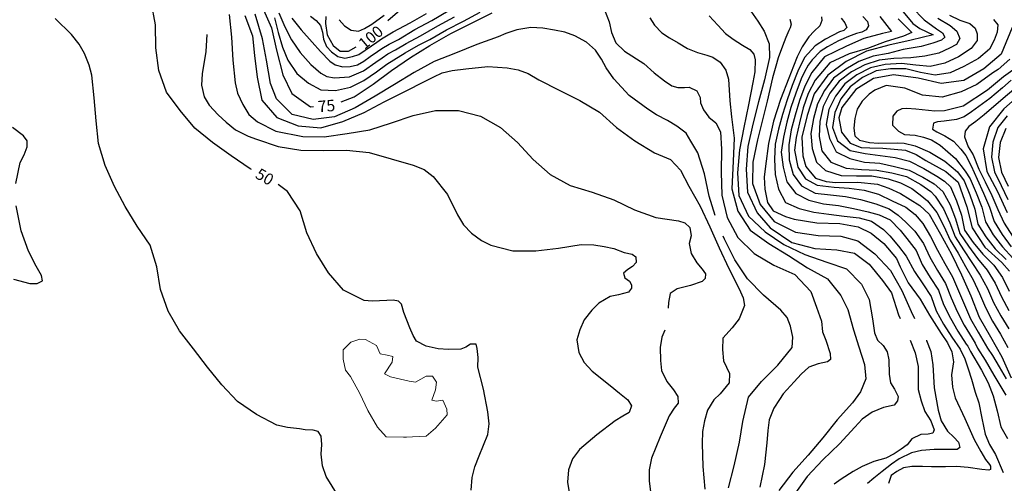
# Model space of a CAD drawing. Units: metres. Extents: x 499956 to 557739, y 9585459 to 9617241.
# Drawn here: x 522995 to 524285, y 9589428 to 9590035 of the extents above; entities that cross this region are included whole.
import ezdxf

# ---------------------------------------------------------------- set-up
doc = ezdxf.new("R2010")
doc.units = ezdxf.units.M
doc.header["$MEASUREMENT"] = 0
for name, color, linetype in [('Base 17 - Plano Diretor CIPP - R14.1$0$CURVA_INTERMEDIARIA', 40, 'Continuous'), ('Base 17 - Plano Diretor CIPP - R14.1$0$CURVA_MESTRA', 250, 'Continuous'), ('Base 17 - Plano Diretor CIPP - R14.1$0$MOLDURA', 7, 'Continuous')]:
    doc.layers.add(name, color=color, linetype=linetype)
doc.layers.add('Base 17 - Plano Diretor CIPP - R14.1$0$HIDRO_ORIGINAL', color=140, linetype='Continuous', lineweight=20)
doc.styles.add('Base 17 - Plano Diretor CIPP - R14.1$0$ROMANS', font='Romans.shx', dxfattribs={"width": 0.85})

# ---------------------------------------------------------------- blocks, each defined once
blk = doc.blocks.new('Base 17 - Plano Diretor CIPP - R14.1$0$A$C089C6519')
at = {"layer": 'Base 17 - Plano Diretor CIPP - R14.1$0$CURVA_INTERMEDIARIA', "flags": 128}
for points, elevation in [([(522986.545, 9589695.209), (523007.893, 9589689.339), (523017.5, 9589689.339), (523024.438, 9589693.074), (523023.37, 9589700.013), (523016.432, 9589712.288), (523006.292, 9589732.035), (522996.737, 9589758.493), (522990.281, 9589791.275)], 40), ([(522989.747, 9589820.629), (522995.537, 9589847.893), (523000.421, 9589857.988), (523004.691, 9589868.662), (523004.307, 9589876.573), (522999.888, 9589883.071), (522985.478, 9589893.745)], 40), ([(523289.937, 9590040.483), (523299.869, 9590014.099), (523302.447, 9589988.123), (523305.942, 9589959.796), (523312.247, 9589929.733), (523331.667, 9589906.863), (523359.717, 9589896.243), (523389.597, 9589893.533), (523418.427, 9589901.823), (523445.997, 9589913.663), (523472.527, 9589927.663), (523499.447, 9589940.893), (523526.217, 9589954.453), (523537.442, 9589960.511), (523548.627, 9589965.453), (523561.378, 9589968.728), (523579.24, 9589970.871), (523608.178, 9589973.729), (523633.543, 9589972.3), (523648.067, 9589969.333), (523661.051, 9589964.798), (523675.067, 9589956.253), (523701.837, 9589942.703), (523728.647, 9589929.253), (523754.477, 9589913.993), (523776.907, 9589894.073), (523801.107, 9589876.343), (523826.817, 9589860.883), (523847.768, 9589852.096), (523860.909, 9589838.048), (523871.927, 9589817.123), (523886.597, 9589790.953), (523899.217, 9589763.743), (523911.597, 9589736.413), (523924.107, 9589709.143), (523937.657, 9589682.383), (523942.947, 9589670.563), (523944.741, 9589660.868), (523937.491, 9589643.195), (523928.428, 9589631.414), (523916.337, 9589618.003), (523915.74, 9589602.866), (523917.157, 9589588.013), (523924.803, 9589571.599), (523924.597, 9589559.283), (523912.568, 9589544.863), (523904.357, 9589537.143), (523896.255, 9589523.565), (523892.417, 9589509.613), (523889.458, 9589495.47), (523889.287, 9589479.783), (523890.087, 9589449.793), (523892.777, 9589419.913)], 65), ([(523328.717, 9590037.693), (523333.417, 9590018.253), (523339.177, 9589999.123), (523345.954, 9589981.946), (523357.797, 9589964.513), (523373.127, 9589951.863), (523389.397, 9589943.373), (523408.707, 9589942.243), (523428.097, 9589946.973), (523445.967, 9589955.703), (523462.437, 9589967.043), (523475.987, 9589976.893), (523485.283, 9589982.66), (523499.93, 9589991.592), (523517.267, 9590001.583), (523532.437, 9590009.353), (523554.127, 9590021.783), (523576.247, 9590033.433), (523598.327, 9590045.163)], 80), ([(523820.797, 9590037.683), (523826.816, 9590028.032), (523836.247, 9590018.033), (523846.465, 9590011.241), (523857.547, 9590004.943), (523870.044, 9589997.308), (523883.262, 9589992.306), (523895.409, 9589988.734), (523903.268, 9589985.876), (523912.914, 9589979.445), (523920.416, 9589969.085), (523923.617, 9589957.453), (523925.644, 9589928.987), (523927.511, 9589907.982), (523931.107, 9589879.993), (523929.987, 9589850.013), (523928.027, 9589813.373), (523935.847, 9589784.413), (523952.217, 9589759.273), (523976.617, 9589741.813), (524002.187, 9589726.133), (524027.407, 9589709.873), (524053.54, 9589695.6), (524071.117, 9589673.873), (524079.977, 9589655.563), (524087.482, 9589628.695), (524094.486, 9589606.548), (524101.787, 9589583.427), (524103.816, 9589564.768), (524096.92, 9589547.731), (524086.317, 9589532.963), (524066.237, 9589510.673), (524047.297, 9589487.413), (524027.927, 9589464.503), (524007.957, 9589442.103), (523989.727, 9589418.283)], 80), ([(523413.475, 9590035.177), (523420.497, 9590027.233), (523429.194, 9590021.601), (523438.747, 9590020.263), (523446.699, 9590023.745), (523456.117, 9590029.153), (523472.217, 9590040.923)], 105), ([(524071.177, 9590037.32), (524076.179, 9590031.247), (524078.679, 9590024.816), (524074.75, 9590020.887), (524069.277, 9590019.243), (524050.814, 9590009.812), (524037.489, 9590000.757), (524023.237, 9589985.523), (524014.517, 9589967.573), (524007.327, 9589948.903), (524000.447, 9589930.123), (523994.497, 9589911.043), (523989.167, 9589891.783), (523985.007, 9589872.223), (523984.037, 9589852.293), (523984.697, 9589832.343), (523989.347, 9589813.213), (523998.417, 9589795.493), (524016.197, 9589787.873), (524035.487, 9589783.013), (524055.297, 9589780.293), (524075.107, 9589777.593), (524094.927, 9589775.663), (524111.046, 9589770.982), (524126.967, 9589760.283), (524135.062, 9589751.95), (524146.677, 9589738.503), (524156.36, 9589725.215), (524167.387, 9589705.313), (524178.367, 9589688.923), (524189.247, 9589672.513), (524195.767, 9589653.603), (524205.487, 9589636.203), (524216.247, 9589619.353), (524227.337, 9589603.273), (524233.297, 9589590.953), (524237.676, 9589577.748), (524242.247, 9589564.113), (524247.006, 9589546.919), (524251.797, 9589533.093), (524255.93, 9589512.846), (524260.017, 9589492.243), (524265.665, 9589478.367), (524273.807, 9589465.593), (524283.585, 9589441.99)], 105), ([(524099.757, 9590039.464), (524105.831, 9590032.676), (524107.26, 9590026.96), (524104.044, 9590021.958), (524098.328, 9590018.743), (524091.597, 9590017.263), (524080.823, 9590013.027), (524067.962, 9590007.668), (524053.314, 9589999.809), (524043.669, 9589993.378), (524033.308, 9589982.66), (524028.017, 9589975.633), (524023.305, 9589966.941), (524019.027, 9589957.833), (524012.097, 9589939.073), (524005.557, 9589920.183), (524000.107, 9589900.943), (523995.777, 9589881.443), (523992.867, 9589861.763), (523995.197, 9589841.903), (524000.227, 9589822.673), (524012.027, 9589807.213), (524028.777, 9589798.733), (524048.147, 9589793.963), (524068.037, 9589791.903), (524087.527, 9589787.563), (524106.937, 9589783.303), (524121.015, 9589779.592), (524135.516, 9589772.795), (524148.657, 9589759.201), (524157.267, 9589748.393), (524169.677, 9589732.873), (524177.647, 9589714.533), (524187.917, 9589697.553), (524198.827, 9589680.933), (524205.707, 9589662.153), (524214.487, 9589644.243), (524224.427, 9589626.893), (524235.397, 9589610.173), (524237.267, 9589607.333), (524241.057, 9589600.493), (524255.367, 9589576.043), (524264.043, 9589559.494), (524270.533, 9589542.457), (524275.806, 9589522.581), (524280.607, 9589501.683), (524289.192, 9589486.479)], 110), ([(524121.987, 9590039.153), (524137.417, 9590019.483), (524125.337, 9590017.253), (524101.257, 9590010.543), (524078.397, 9590000.423), (524049.694, 9589986.334), (524032.737, 9589965.783), (524023.597, 9589948.123), (524016.907, 9589929.273), (524011.037, 9589910.173), (524005.877, 9589890.853), (524002.587, 9589871.133), (524003.037, 9589851.593), (524008.567, 9589832.403), (524019.51, 9589817.656), (524037.437, 9589807.893), (524057.247, 9589805.653), (524077.077, 9589803.483), (524096.507, 9589799.683), (524116.937, 9589794.093), (524134.387, 9589787.293), (524145.938, 9589779.139), (524155.907, 9589770.076), (524167.777, 9589758.223), (524179.167, 9589741.853), (524187.787, 9589723.823), (524197.557, 9589706.443), (524208.247, 9589689.553), (524215.467, 9589670.903), (524223.607, 9589652.653), (524232.557, 9589634.773), (524243.157, 9589617.813), (524247.197, 9589611.383), (524250.007, 9589604.673), (524260.147, 9589589.163), (524271.477, 9589569.473), (524286.987, 9589543.233)], 115), ([(524271.207, 9590035.423), (524276.637, 9590028.643), (524275.957, 9590018.803), (524271.887, 9590008.283), (524265.777, 9589996.413), (524251.527, 9589984.193), (524232.217, 9589973.683), (524214.227, 9589965.353), (524194.447, 9589962.373), (524175.217, 9589965.963), (524155.937, 9589970.593), (524135.827, 9589970.963), (524117.067, 9589968.113), (524099.417, 9589959.233), (524083.357, 9589947.303), (524071.147, 9589931.463), (524063.097, 9589913.723), (524060.187, 9589893.943), (524066.61, 9589876.242), (524083.207, 9589863.863), (524102.767, 9589859.743), (524122.497, 9589857.013), (524142.237, 9589854.453), (524160.892, 9589849.83), (524179.637, 9589840.353), (524196.787, 9589830.133), (524206.998, 9589823.59), (524214.507, 9589816.243), (524222.667, 9589797.993), (524229.157, 9589779.153), (524233.127, 9589759.553), (524244.417, 9589743.193), (524257.107, 9589727.793), (524271.307, 9589713.723), (524282.707, 9589697.363), (524291.497, 9589679.393)], 145), ([(524287.057, 9589892.753), (524279.867, 9589874.093), (524277.377, 9589854.673), (524281.697, 9589835.223), (524290.067, 9589817.083)], 185), ([(524161.769, 9589615.138), (524168.312, 9589598.841), (524172.357, 9589580.683), (524172.187, 9589550.683), (524176.019, 9589535.967), (524180.967, 9589521.993), (524189, 9589509.601), (524193.462, 9589497.837), (524191.434, 9589493.375), (524185.349, 9589492.158), (524175.614, 9589491.753), (524164.087, 9589485.803), (524157.766, 9589477.961), (524150.058, 9589472.282), (524140.729, 9589466.197), (524129.776, 9589460.519), (524114.107, 9589456.353), (524098.948, 9589449.566), (524087.237, 9589443.023), (524071.365, 9589433.341), (524061.997, 9589426.793)], 90), ([(524146.127, 9590036.093), (524163.947, 9590018.563), (524153.027, 9590013.673), (524129.187, 9590006.143), (524105.747, 9589997.453), (524081.767, 9589990.373), (524056.628, 9589978.567), (524037.417, 9589955.993), (524028.237, 9589938.423), (524021.747, 9589919.503), (524016.687, 9589900.173), (524012.297, 9589880.673), (524009.994, 9589864.33), (524014.707, 9589842.133), (524024.495, 9589826.719), (524039.902, 9589818.563), (524062.027, 9589815.783), (524081.957, 9589814.573), (524101.618, 9589811.827), (524120.237, 9589806.513), (524138.197, 9589797.843), (524156.307, 9589789.383), (524168.142, 9589780.045), (524178.187, 9589767.973), (524188.567, 9589750.903), (524197.807, 9589733.173), (524207.307, 9589715.593), (524217.147, 9589698.183), (524225.027, 9589679.813), (524232.877, 9589661.423), (524240.917, 9589643.113), (524250.897, 9589625.793), (524257.117, 9589615.443), (524263.127, 9589604.673), (524269.687, 9589595.123), (524278.637, 9589580.213), (524287.487, 9589564.603)], 120), ([(524296.297, 9589968.923), (524284.097, 9589960.103), (524263.067, 9589942.803), (524231.157, 9589922.063), (524206.927, 9589915.923), (524193.957, 9589915.493), (524169.067, 9589917.873), (524157.631, 9589918.718), (524151.096, 9589918.251), (524144.217, 9589915.153), (524138.96, 9589908.916), (524138.493, 9589896.78), (524146.687, 9589889.283), (524154.237, 9589884.953), (524168.367, 9589883.71), (524179.103, 9589881.376), (524189.839, 9589877.642), (524201.017, 9589870.763), (524221.113, 9589853.37), (524233.826, 9589836.843), (524240.267, 9589826.583), (524248.287, 9589808.273), (524255.657, 9589789.703), (524260.507, 9589770.333), (524270.657, 9589753.263), (524282.767, 9589737.363), (524296.567, 9589722.903)], 160), ([(524294.167, 9589955.813), (524282.747, 9589945.853), (524266.117, 9589931.943), (524242.367, 9589914.643), (524232.782, 9589907.982), (524222.647, 9589904.543), (524206.176, 9589902.381), (524197.837, 9589901.413), (524192.173, 9589899.58), (524191.239, 9589891.645), (524196.657, 9589888.013), (524207.109, 9589882.777), (524218.657, 9589876.143), (524228.114, 9589865.506), (524234.877, 9589857.123), (524241.745, 9589843.792), (524249.507, 9589826.113), (524257.867, 9589807.953), (524265.587, 9589789.513), (524271.807, 9589770.573), (524282.367, 9589753.623), (524294.147, 9589737.473)], 165), ([(524306.127, 9589950.883), (524283.757, 9589931.943), (524258.777, 9589910.313), (524247.719, 9589901.914), (524238.787, 9589895.303), (524233.716, 9589889.311), (524233.087, 9589881.873), (524237.917, 9589868.773), (524244.307, 9589857.993), (524251.603, 9589839.267), (524260.197, 9589822.873), (524268.787, 9589804.823), (524276.787, 9589786.493), (524285.027, 9589768.363), (524295.827, 9589751.543)], 170), ([(523375.767, 9590039.903), (523383.466, 9590034.105), (523388.825, 9590027.674), (523391.683, 9590018.743), (523392.727, 9590009.503), (523397.041, 9590000.166), (523403.577, 9589993.193), (523411.689, 9589986.948), (523420.887, 9589984.933), (523430.98, 9589986.948), (523439.097, 9589989.743), (523455.807, 9590000.733), (523462.727, 9590005.863), (523468.717, 9590009.943), (523484.257, 9590019.293), (523506.407, 9590030.893), (523528.007, 9590043.473)], 95), ([(524004.014, 9590035.891), (524005.8, 9590029.461), (524004.728, 9590024.459), (524002.647, 9590020.933), (523998.655, 9590011.955), (523994.368, 9590000.523), (523988.807, 9589985.353), (523985.794, 9589974.444), (523981.507, 9589959.082), (523974.189, 9589928.521), (523967.027, 9589898.663), (523961.577, 9589877.683), (523955.617, 9589848.273), (523955.164, 9589820.375), (523965.133, 9589793.187), (523983.712, 9589770.529), (524011.437, 9589756.743), (524041.087, 9589752.193), (524071.087, 9589751.573), (524093.216, 9589745.545), (524115.621, 9589728.274), (524135.977, 9589706.503), (524150.727, 9589680.373), (524162.997, 9589653.003), (524167.694, 9589643.495)], 95), ([(523269.067, 9590042.103), (523272.337, 9590012.283), (523274.047, 9589982.333), (523277.017, 9589952.483), (523280.08, 9589939.11), (523286.977, 9589924.183), (523295.024, 9589910.824), (523306.547, 9589901.443), (523330.276, 9589889.253), (523365.621, 9589882.003), (523393.716, 9589881.55), (523423.847, 9589886.013), (523453.487, 9589890.643), (523482.057, 9589899.823), (523510.337, 9589909.823), (523539.647, 9589916.233), (523569.647, 9589916.203), (523598.667, 9589908.603), (523624.887, 9589894.033), (523647.347, 9589874.143), (523667.527, 9589851.943), (523690.117, 9589832.203), (523716.387, 9589817.713), (523745.087, 9589808.983), (523773.407, 9589799.093), (523800.337, 9589785.863), (523828.627, 9589775.883), (523858.287, 9589771.403), (523866.347, 9589769.17), (523873.144, 9589762.826), (523874.957, 9589751.95), (523872.127, 9589741.833), (523874.957, 9589728.84), (523882.207, 9589716.605), (523889.004, 9589708.448), (523893.536, 9589702.104), (523893.067, 9589696.093), (523889.004, 9589692.135), (523874.051, 9589686.697), (523865.257, 9589684.863), (523856.378, 9589682.619), (523847.315, 9589676.275), (523845.049, 9589664.493), (523844.545, 9589657.185)], 60), ([(524289.057, 9589909.253), (524276.537, 9589893.733), (524270.177, 9589874.773), (524268.227, 9589855.243), (524272.267, 9589835.753), (524280.927, 9589817.733), (524289.607, 9589799.723)], 180), ([(524163.987, 9590051.373), (524179.937, 9590035.093), (524196.227, 9590023.213), (524204.027, 9590017.783), (524207.077, 9590012.353), (524202.667, 9590008.283), (524191.477, 9590004.213), (524176.207, 9590000.143), (524152.797, 9589996.073), (524132.897, 9589990.673), (524113.237, 9589987.553), (524094.667, 9589980.283), (524077.357, 9589970.513), (524061.317, 9589958.573), (524049.347, 9589942.553), (524040.317, 9589925.003), (524034.937, 9589905.743), (524031.667, 9589886.053), (524033.257, 9589866.293), (524038.897, 9589848.563), (524050.777, 9589837.595), (524071.447, 9589831.113), (524091.417, 9589830.743), (524111.377, 9589830.413), (524132.797, 9589826.719), (524149.187, 9589821.233), (524164.064, 9589814.031), (524174.939, 9589805.875), (524184.547, 9589797.973), (524196.967, 9589782.383), (524205.877, 9589764.493), (524214.287, 9589746.383), (524224.637, 9589729.283), (524234.487, 9589711.883), (524244.247, 9589694.523), (524252.887, 9589676.493), (524260.497, 9589658.003), (524269.797, 9589640.343), (524280.037, 9589623.173), (524290.017, 9589605.853)], 130), ([(524198.257, 9590037.123), (524214.207, 9590027.623), (524223.027, 9590020.163), (524227.097, 9590010.323), (524222.347, 9590002.513), (524213.187, 9589997.763), (524199.467, 9589991.243), (524180.957, 9589987.583), (524162.637, 9589985.213), (524140.577, 9589984.533), (524121.117, 9589982.263), (524102.237, 9589976.023), (524084.707, 9589966.753), (524068.657, 9589954.823), (524056.617, 9589938.853), (524047.767, 9589921.253), (524043.297, 9589901.773), (524042.697, 9589882.103), (524046.072, 9589863.172), (524057.741, 9589848.702), (524078.117, 9589840.503), (524098.057, 9589839.023), (524118.007, 9589837.833), (524137.717, 9589834.683), (524156.787, 9589829.613), (524175.806, 9589819.227), (524188.897, 9589809.853), (524194.527, 9589804.063), (524205.547, 9589787.403), (524213.617, 9589769.143), (524220.637, 9589750.503), (524231.567, 9589733.763), (524242.477, 9589717.033), (524253.647, 9589700.603), (524263.107, 9589683.023), (524271.117, 9589664.693), (524280.587, 9589647.123), (524291.007, 9589630.053)], 135), ([(524213.187, 9590041.193), (524227.097, 9590034.753), (524239.997, 9590030.003), (524247.117, 9590024.233), (524249.497, 9590016.763), (524249.497, 9590007.943), (524241.747, 9589997.523), (524225.267, 9589986.713), (524207.207, 9589978.143), (524187.837, 9589973.733), (524169.077, 9589975.713), (524150.417, 9589977.743), (524129.047, 9589976.393), (524109.707, 9589971.963), (524092.067, 9589962.993), (524076.007, 9589951.063), (524063.887, 9589935.153), (524055.337, 9589917.493), (524051.717, 9589897.833), (524055.997, 9589879.443), (524064.957, 9589861.903), (524082.917, 9589853.373), (524101.917, 9589848.653), (524121.847, 9589847.133), (524141.327, 9589842.783), (524160.677, 9589837.843), (524178.447, 9589828.943), (524193.261, 9589820.035), (524204.517, 9589810.153), (524214.127, 9589792.623), (524221.357, 9589774.043), (524226.737, 9589754.833), (524238.117, 9589738.393), (524250.007, 9589722.363), (524262.687, 9589707.043), (524273.027, 9589689.973), (524281.457, 9589671.843), (524291.057, 9589654.333)], 140), ([(523906.091, 9589778.567), (523898.387, 9589803.893), (523892.077, 9589833.223), (523883.567, 9589860.705), (523874.504, 9589876.112), (523868.16, 9589886.535), (523855.925, 9589895.597), (523843.927, 9589903.243), (523829.189, 9589910.551), (523817.777, 9589917.943), (523793.707, 9589935.853), (523773.337, 9589957.883), (523763.225, 9589971.943), (523757.367, 9589983.273), (523749.292, 9589995.164), (523737.397, 9590005.663), (523722.141, 9590014.099), (523709.28, 9590018.743), (523695.705, 9590021.601), (523680.557, 9590023.973), (523664.624, 9590024.816), (523646.404, 9590021.958), (523631.756, 9590016.957), (523621.937, 9590012.913), (523593.797, 9590002.513), (523565.957, 9589991.353), (523538.117, 9589980.173), (523511.747, 9589965.873), (523486.087, 9589950.333), (523460.427, 9589934.783), (523434.517, 9589919.653), (523407.311, 9589907.832), (523379.216, 9589904.207), (523352.027, 9589911.004), (523331.182, 9589931.396), (523323.447, 9589951.58), (523318.089, 9589981.946), (523313.087, 9590010.169), (523303.441, 9590042.322)], 70), ([(523334.457, 9590044.163), (523342.057, 9590025.813), (523350.956, 9590008.74), (523362.367, 9589992.053), (523376.321, 9589976.587), (523389.537, 9589965.113), (523397.399, 9589960.868), (523407.267, 9589959.043), (523427.047, 9589960.353), (523445.167, 9589968.083), (523461.667, 9589979.373), (523469.757, 9589985.193), (523477.423, 9589990.52), (523487.426, 9589995.879), (523501.067, 9590003.963), (523520.117, 9590014.203), (523542.747, 9590027.063), (523564.657, 9590038.973)], 85), ([(523898.267, 9590040.178), (523909.699, 9590028.032), (523919.702, 9590016.957), (523929.705, 9590009.454), (523942.209, 9590001.952), (523951.497, 9589996.236), (523956.856, 9589989.806), (523958.867, 9589982.653), (523958.285, 9589966.941), (523955.807, 9589952.813), (523949.717, 9589923.433), (523943.967, 9589893.993), (523937.957, 9589864.603), (523935.377, 9589834.713), (523937.337, 9589804.773), (523949.867, 9589777.513), (523971.817, 9589757.073), (523996.127, 9589740.41), (524023.667, 9589727.34), (524052.547, 9589717.423), (524078.279, 9589708.669), (524097.884, 9589688.598), (524108.153, 9589668.527), (524112.405, 9589643.195), (524115.174, 9589624.802), (524118.824, 9589615.067), (524126.531, 9589608.171), (524131.805, 9589600.058), (524133.897, 9589589.403), (524134.239, 9589570.852), (524135.861, 9589559.494), (524141.134, 9589550.976), (524146.002, 9589541.646), (524145.191, 9589535.562), (524140.657, 9589529.913), (524126.937, 9589527.043), (524111.977, 9589521.093), (524098.948, 9589511.629), (524089.457, 9589501.273), (524069.127, 9589479.213), (524047.557, 9589458.353), (524026.987, 9589436.523), (524009.417, 9589412.203)], 85), ([(523351.387, 9590037.233), (523363.597, 9590021.693), (523378.107, 9590005.525), (523388.977, 9589993.423), (523401.397, 9589980.723), (523408.116, 9589976.23), (523418.247, 9589973.293), (523427.765, 9589973.729), (523437.467, 9589975.893), (523445.628, 9589980.874), (523454.147, 9589986.923), (523463.527, 9589993.493), (523469.387, 9589997.293), (523479.157, 9590003.013), (523491.377, 9590009.323), (523512.817, 9590022.173), (523534.807, 9590034.073), (523556.417, 9590046.643)], 90), ([(523952.867, 9590046.363), (523962.215, 9590033.033), (523970.641, 9590020.174), (523976.862, 9590003.381), (523977.277, 9589985.753), (523971.027, 9589956.413), (523963.057, 9589927.493), (523955.727, 9589898.403), (523949.127, 9589869.133), (523947.007, 9589839.213), (523948.407, 9589809.243), (523961.247, 9589782.133), (523978.274, 9589762.373), (524006.807, 9589743.333), (524036.73, 9589735.184), (524065.507, 9589733.513), (524089.015, 9589729.207), (524108.153, 9589714.737), (524125.424, 9589693.266), (524137.267, 9589677.083), (524146.487, 9589648.533), (524148.819, 9589643.576)], 90), ([(523412.087, 9589411.213), (523396.307, 9589436.723), (523391.451, 9589450.609), (523389.707, 9589465.993), (523390.544, 9589478.704), (523389.638, 9589489.579), (523385.827, 9589495.743), (523379.216, 9589497.283), (523368.793, 9589497.736), (523361.277, 9589498.973), (523345.683, 9589500.908), (523331.657, 9589503.763), (523305.227, 9589517.943), (523280.387, 9589534.773), (523259.767, 9589556.553), (523241.047, 9589579.993), (523222.657, 9589603.703), (523204.347, 9589627.473), (523189.277, 9589653.413), (523179.247, 9589681.683), (523174.447, 9589711.293), (523165.527, 9589739.943), (523148.637, 9589764.733), (523132.977, 9589790.323), (523118.807, 9589816.763), (523106.937, 9589844.313), (523098.207, 9589873.013), (523094.747, 9589902.813), (523092.337, 9589932.723), (523089.337, 9589962.573), (523085.993, 9589975.615), (523079.817, 9589991.023), (523072.685, 9590003.295), (523062.677, 9590015.643), (523041.157, 9590036.543)], 45), ([(524292.247, 9589983.513), (524277.197, 9589969.723), (524270.247, 9589965.683), (524249.157, 9589950.263), (524228.457, 9589940.423), (524203.842, 9589933.655), (524178.127, 9589936.093), (524154.947, 9589945.463), (524130.207, 9589949.043), (524115.621, 9589942.991), (524108.077, 9589937.413), (524098.818, 9589928.521), (524092.547, 9589917.823), (524089.377, 9589905.523), (524088.082, 9589893.046), (524089.482, 9589882.777), (524095.55, 9589877.175), (524108.62, 9589874.375), (524120.447, 9589873.533), (524145.447, 9589873.843), (524153.897, 9589873.441), (524168.367, 9589869.707), (524187.505, 9589861.772), (524207.109, 9589849.635), (524223.913, 9589835.632), (524232.477, 9589824.213), (524239.907, 9589805.653), (524246.517, 9589786.823), (524250.377, 9589767.213), (524260.777, 9589750.443), (524273.387, 9589734.953), (524287.837, 9589721.123)], 155), ([(523239.798, 9590015.624), (523238.737, 9589993.703), (523233.677, 9589964.133), (523233.114, 9589949.25), (523236.567, 9589934.263), (523243.255, 9589923.099), (523254.957, 9589910.573), (523265.136, 9589900.684), (523277.717, 9589891.013), (523293.956, 9589882.538), (523304.997, 9589878.543), (523333.417, 9589868.943), (523363.037, 9589864.203), (523393.037, 9589863.703), (523423.037, 9589864.053), (523452.917, 9589861.353), (523481.697, 9589852.893), (523510.497, 9589844.493), (523524.675, 9589838.954), (523536.637, 9589829.763), (523555.247, 9589806.243), (523568.437, 9589779.293), (523576.334, 9589766.451), (523586.857, 9589755.613), (523599.898, 9589746.059), (523612.187, 9589739.533), (523641.247, 9589732.093), (523671.247, 9589732.313), (523701.017, 9589735.963), (523730.677, 9589740.513), (523747.17, 9589740.169), (523760.587, 9589738.143), (523773.452, 9589735.184), (523787.047, 9589730.199), (523797.469, 9589727.934), (523802.117, 9589724.523), (523802.907, 9589717.058), (523797.922, 9589711.62), (523791.578, 9589707.995), (523786.14, 9589703.011), (523787.717, 9589696.883), (523793.844, 9589692.588), (523796.563, 9589687.604), (523796.517, 9589683.473), (523792.484, 9589678.088), (523779.343, 9589674.463), (523768.637, 9589672.403), (523753.967, 9589663.587), (523744.457, 9589654.643), (523734.482, 9589641.836), (523728.987, 9589628.943), (523724.966, 9589615.554), (523727.677, 9589598.973), (523734.482, 9589586.099), (523745.047, 9589574.503), (523768.657, 9589556.003), (523780.703, 9589545.769), (523791.937, 9589537.083), (523796.563, 9589529.003), (523793.391, 9589520.393), (523785.234, 9589515.862), (523775.057, 9589509.523), (523751.347, 9589491.153), (523728.427, 9589471.803), (523719.075, 9589459.672), (523713.997, 9589445.493), (523712.731, 9589429.311), (523714.877, 9589415.513)], 55), ([(523923.787, 9589421.733), (523931.267, 9589450.783), (523937.944, 9589481.423), (523942.697, 9589508.733), (523949.726, 9589540.785), (523966.947, 9589561.213), (523988.237, 9589582.343), (524007.107, 9589605.673), (524008.182, 9589619.179), (524005.01, 9589633.679), (524000.478, 9589645.008), (523992.357, 9589654.713), (523969.647, 9589674.323), (523948.477, 9589695.573), (523931.907, 9589720.583), (523918.637, 9589747.493), (523916.883, 9589751.71)], 70), ([(523840.121, 9589628.574), (523836.44, 9589619.179), (523834.207, 9589605.583), (523834.627, 9589588.818), (523836.077, 9589575.643), (523842.784, 9589561.176), (523851.827, 9589550.103), (523857.284, 9589541.238), (523857.737, 9589532.628), (523852.3, 9589526.284), (523846.017, 9589516.183), (523833.957, 9589488.713), (523822.997, 9589460.783), (523819.673, 9589445.171), (523819.567, 9589430.983), (523821.486, 9589416.623)], 60), ([(524183.009, 9589615.169), (524183.321, 9589614.661), (524189, 9589600.464), (524191.387, 9589582.833), (524193.067, 9589552.873), (524198.357, 9589523.343), (524202.386, 9589509.601), (524210.667, 9589495.993), (524219.017, 9589488.102), (524225.101, 9589481.612), (524226.724, 9589474.716), (524223.337, 9589472.083), (524208.065, 9589471.876), (524193.337, 9589472.033), (524176.831, 9589470.659), (524163.667, 9589467.533), (524147.219, 9589459.707), (524137.437, 9589452.973), (524124.909, 9589443.076), (524114.017, 9589434.233), (524105.844, 9589427.662)], 95)]:
    blk.add_lwpolyline(points, dxfattribs=dict(at, elevation=elevation))
at = {"layer": 'Base 17 - Plano Diretor CIPP - R14.1$0$CURVA_MESTRA', "flags": 128}
for points, elevation in [([(523312.467, 9590051.843), (523324.777, 9590024.483), (523331.337, 9589995.203), (523339.524, 9589963.012), (523351.367, 9589938.473), (523376.044, 9589920.974), (523379.757, 9589921.286)], 75), ([(523395.97, 9590039.464), (523395.612, 9590030.175), (523397.756, 9590015.17), (523405.627, 9590001.343), (523414.904, 9589994.093), (523425.757, 9589993.983), (523435.512, 9589999.457)], 100), ([(523298.525, 9589838.945), (523296.747, 9589839.803), (523271.917, 9589856.633), (523247.527, 9589874.103), (523224.407, 9589893.223), (523204.937, 9589916.053), (523187.287, 9589940.303), (523177.267, 9589968.583), (523173.277, 9589998.313), (523172.587, 9590028.303), (523166.971, 9590059.113)], 50), ([(524146.087, 9590053.153), (524165.397, 9590030.183), (524174.537, 9590023.493), (524192.127, 9590015.373), (524162.997, 9590008.173), (524133.657, 9590001.923), (524104.767, 9589993.853), (524078.027, 9589980.253), (524053.967, 9589962.333), (524036.117, 9589938.223), (524026.627, 9589909.763), (524019.963, 9589881.097), (524021.323, 9589856.627), (524025.067, 9589842.634), (524030.668, 9589835.632), (524037.67, 9589827.697), (524051.673, 9589823.029), (524064.337, 9589821.863), (524093.373, 9589822.188), (524118.889, 9589819.762), (524133.826, 9589814.627), (524148.957, 9589807.523), (524174.557, 9589791.883), (524186.907, 9589780.383), (524201.387, 9589754.113), (524215.807, 9589727.803), (524229.137, 9589700.933), (524241.157, 9589673.443), (524252.087, 9589645.503), (524267.047, 9589619.503), (524281.967, 9589593.473), (524294.127, 9589566.043)], 125), ([(523477.413, 9590033.976), (523495.807, 9590050.073)], 100), ([(524045.455, 9590039.106), (524046.169, 9590034.105), (524043.311, 9590026.96), (524036.166, 9590020.172), (524029.021, 9590012.67), (524020.447, 9589999.809), (524013.757, 9589986.603), (524009.015, 9589974.444), (524002.597, 9589958.763), (523992.037, 9589930.683), (523982.767, 9589902.153), (523975.977, 9589872.923), (523971.997, 9589843.193), (523970.454, 9589828.631), (523971.207, 9589813.203), (523974.655, 9589795.49), (523982.047, 9589784.603), (523998.461, 9589777.285), (524009.987, 9589773.683), (524039.627, 9589769.033), (524069.617, 9589768.113), (524093.683, 9589763.749), (524110.487, 9589755.347), (524127.291, 9589741.81), (524143.737, 9589722.193), (524148.762, 9589711.47), (524159.187, 9589690.243), (524174.902, 9589668.993), (524186.971, 9589647.923), (524202.386, 9589623.991), (524210.904, 9589611.822), (524216.583, 9589600.058), (524218.611, 9589587.078), (524215.772, 9589569.635), (524217.394, 9589553.815), (524220.947, 9589539.783), (524233.477, 9589512.523), (524245.867, 9589485.203), (524254.307, 9589469.443), (524260.377, 9589458.943), (524265.665, 9589452.406), (524266.882, 9589449.972), (524267.288, 9589445.916), (524264.854, 9589445.104), (524255.93, 9589445.916), (524237.987, 9589448.483), (524222.668, 9589449.566), (524207.987, 9589449.093), (524189.811, 9589449.161), (524178.047, 9589449.566), (524163.85, 9589449.566), (524152.898, 9589447.944), (524144.379, 9589443.076), (524137.078, 9589437.803), (524133.427, 9589427.256)], 100), ([(523416.002, 9589927.607), (523433.087, 9589934.173), (523458.037, 9589950.833), (523482.217, 9589968.593), (523506.927, 9589985.603), (523532.477, 9590001.333), (523559.949, 9590016.957), (523588.529, 9590031.604), (523613.894, 9590044.108)], 75), ([(523761.082, 9590048.038), (523767.512, 9590032.319), (523770.147, 9590018.473), (523776.086, 9590004.81), (523787.427, 9589993.953), (523812.587, 9589977.623), (523826.47, 9589965.382), (523839.612, 9589954.96), (523849.581, 9589948.616), (523857.407, 9589946.103), (523865.894, 9589946.35), (523871.965, 9589946.725), (523882.207, 9589941.818), (523886.739, 9589933.209), (523886.902, 9589926.187), (523890.817, 9589916.895), (523898.104, 9589907.516), (523906.973, 9589900.047), (523913.041, 9589888.378), (523914.677, 9589865.403), (523913.977, 9589835.413), (523915.167, 9589805.433), (523921.787, 9589776.173), (523935.847, 9589749.673), (523957.407, 9589728.813), (523983.107, 9589713.323), (524010.587, 9589701.313), (524031.745, 9589678.994), (524038.996, 9589658.602), (524045.793, 9589640.023), (524046.917, 9589626.133), (524051.23, 9589615.1), (524056.997, 9589597.883), (524057.575, 9589589.724), (524053.496, 9589587.005), (524041.261, 9589584.287), (524029.026, 9589579.755), (524019.057, 9589570.692), (524009.727, 9589560.523), (523995.494, 9589544.863), (523990.447, 9589537.543), (523983.259, 9589526.284), (523976.887, 9589510.783), (523975.102, 9589496.83), (523974.157, 9589480.903), (523971.024, 9589452.421), (523964.847, 9589422.793)], 75), ([(524295.447, 9590025.143), (524283.957, 9589997.423), (524281.007, 9589990.203), (524258.287, 9589970.613), (524232.357, 9589955.523), (524202.637, 9589951.413), (524172.137, 9589958.403), (524139.894, 9589963.062), (524113.754, 9589957.927), (524090.707, 9589943.553), (524072.237, 9589919.903), (524068.477, 9589906.582), (524071.745, 9589887.911), (524082.947, 9589873.441), (524097.417, 9589867.84), (524109.087, 9589867.373), (524125.857, 9589866.913), (524155.737, 9589864.203), (524169.767, 9589858.504), (524182.457, 9589850.553), (524208.717, 9589836.053), (524224.497, 9589822.343), (524236.207, 9589789.973), (524243.051, 9589762.349), (524259.557, 9589736.933), (524281.877, 9589716.893), (524291.987, 9589705.533)], 150), ([(524307.007, 9589938.193), (524284.377, 9589918.503), (524265.947, 9589894.833), (524257.417, 9589866.073), (524262.137, 9589836.443), (524276.147, 9589809.923), (524288.847, 9589782.733)], 175), ([(523586.303, 9589418.888), (523587.687, 9589435.243), (523591.288, 9589449.249), (523596.747, 9589463.843), (523608.367, 9589491.503), (523609.867, 9589505.439), (523608.357, 9589521.503), (523602.587, 9589550.943), (523595.387, 9589580.063), (523595.819, 9589592.443), (523594.46, 9589604.225), (523592.877, 9589609.953), (523585.397, 9589610.116), (523579.506, 9589606.038), (523573.077, 9589603.663), (523556.849, 9589602.866), (523543.077, 9589603.793), (523527.394, 9589607.397), (523514.927, 9589614.163), (523510.628, 9589621.445), (523506.097, 9589631.414), (523498.393, 9589651.352), (523495.221, 9589662.228), (523491.143, 9589666.306), (523484.346, 9589667.665), (523476.097, 9589667.173), (523456.704, 9589666.306), (523446.097, 9589667.423), (523419.327, 9589680.963), (523399.347, 9589703.333), (523383.627, 9589728.883), (523370.847, 9589756.033), (523362.107, 9589784.733), (523345.683, 9589809.953), (523333.465, 9589819.325)], 50)]:
    blk.add_lwpolyline(points, dxfattribs=dict(at, elevation=elevation))
at = {"layer": 'Base 17 - Plano Diretor CIPP - R14.1$0$CURVA_MESTRA', "style": 'Base 17 - Plano Diretor CIPP - R14.1$0$ROMANS'}
for s, rotation, p in [('100', 40, (523446.617, 9589995.343)), ('75', 5, (523386.142, 9589913.69)), ('50', 330, (523302.327, 9589828.503))]:
    blk.add_text(s, height=15, rotation=rotation, dxfattribs=at).set_placement(p)

msp = doc.modelspace()

# ---------------------------------------------------------------- linework, layer by layer
at = {"layer": 'Base 17 - Plano Diretor CIPP - R14.1$0$HIDRO_ORIGINAL', "ltscale": 2}
msp.add_line((523497.707, 9589488.121), (523501.529, 9589488.121), dxfattribs=at)
at = {"layer": 'Base 17 - Plano Diretor CIPP - R14.1$0$HIDRO_ORIGINAL', "ltscale": 2, "flags": 128}
msp.add_lwpolyline([(523418.613, 9589590.546), (523421.575, 9589575.91), (523428.383, 9589567.536), (523440.363, 9589545.596), (523451.083, 9589523.006), (523463.793, 9589501.476), (523475.183, 9589488.806), (523500.173, 9589488.046), (523527.483, 9589489.556), (523539.563, 9589499.826), (523554.893, 9589517.376), (523554.633, 9589524.976), (523549.383, 9589536.476), (523540.83, 9589535.164), (523534.683, 9589536.546), (523539.893, 9589550.276), (523540.83, 9589560.009), (523535.861, 9589567.959), (523527.303, 9589568.216), (523513.673, 9589560.306), (523505.053, 9589561.326), (523480.763, 9589567.256), (523472.833, 9589571.326), (523483.003, 9589586.556), (523483.653, 9589593.876), (523476.234, 9589595.785), (523467.373, 9589597.326), (523462.243, 9589608.116), (523447.973, 9589616.116), (523440.653, 9589616.756), (523428.532, 9589612.68), (523418.594, 9589602.742)], close=True, dxfattribs=at)

# ---------------------------------------------------------------- block references
at = {"layer": 'Base 17 - Plano Diretor CIPP - R14.1$0$MOLDURA'}
msp.add_blockref('Base 17 - Plano Diretor CIPP - R14.1$0$A$C089C6519', (0, 0), dxfattribs=at)

doc.saveas('drawing.dxf')
